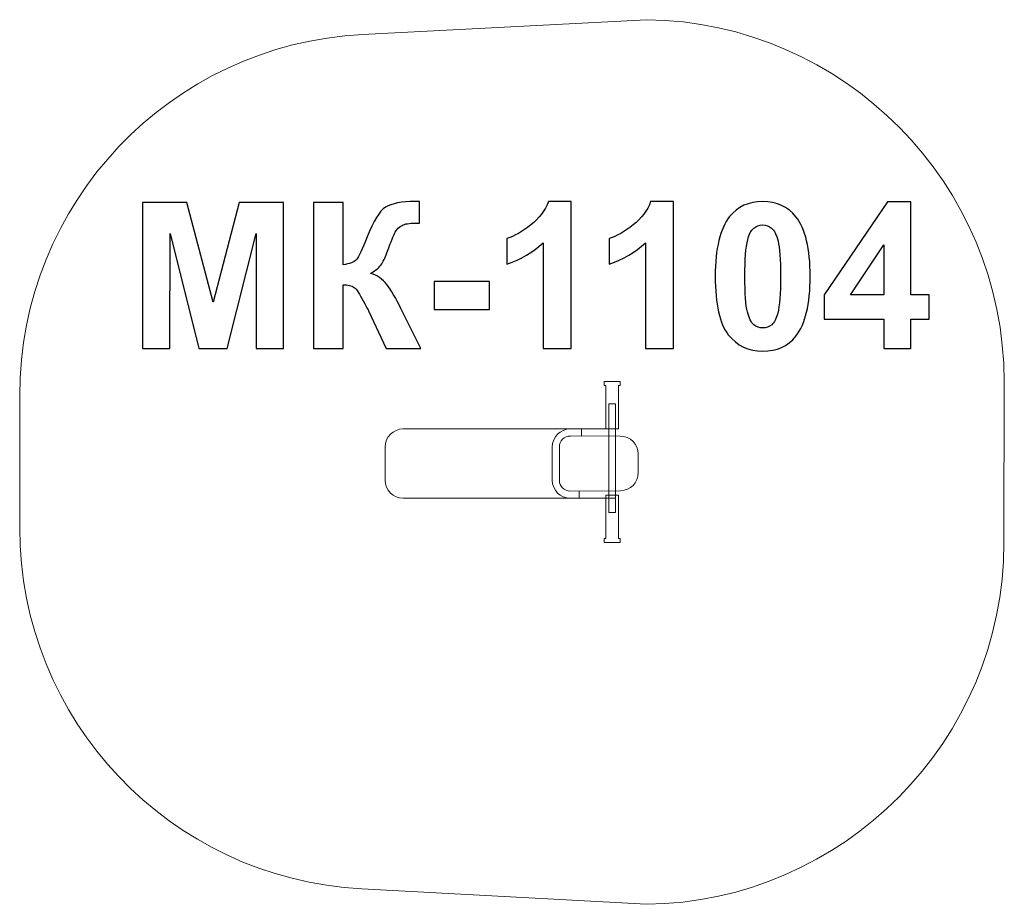
# Model space of a CAD drawing. Units: centimetres. Extents: x -10.74 to -8.02, y 6.49 to 8.94.
import ezdxf

# ---------------------------------------------------------------- set-up
doc = ezdxf.new("R2010")
doc.units = ezdxf.units.CM
doc.header["$MEASUREMENT"] = 0
doc.layers.add('layer 1', color=7, linetype='Continuous')

msp = doc.modelspace()

# ---------------------------------------------------------------- linework, layer by layer
at = {"layer": 'layer 1', "color": 250, "lineweight": 20}
msp.add_lwpolyline([(-9.11187, 7.57725), (-9.09369, 7.57725), (-9.09369, 7.87739), (-9.11187, 7.87739), (-9.11187, 7.57725)], close=True, dxfattribs=at)
at = {"layer": 'layer 1', "color": 242, "lineweight": 20}
msp.add_open_spline([(-9.00777, 8.93928), (-9.00777, 8.93928), (-9.79256, 8.89839), (-9.79256, 8.89839), (-9.79256, 8.89839), (-10.32473, 8.87066), (-10.74053, 8.43263), (-10.74053, 7.89974), (-10.74053, 7.89974), (-10.74053, 7.89974), (-10.74053, 7.53465), (-10.74053, 7.53465), (-10.74053, 7.53465), (-10.74053, 7.00243), (-10.326, 6.56487), (-9.79455, 6.53611), (-9.79455, 6.53611), (-9.79455, 6.53611), (-9.00787, 6.49354), (-9.00787, 6.49354), (-9.00787, 6.49354), (-8.4635, 6.50003), (-8.02042, 6.94666), (-8.01989, 7.49251), (-8.01989, 7.49251), (-8.01989, 7.49251), (-8.01946, 7.93839), (-8.01946, 7.93839), (-8.01946, 7.93839), (-8.01893, 8.48499), (-8.46261, 8.93296), (-9.00777, 8.93928)], degree=3, knots=[0, 0, 0, 0, 0.1111111, 0.1111111, 0.1111111, 0.1111111, 0.2222222, 0.2222222, 0.2222222, 0.2222222, 0.3333333, 0.3333333, 0.3333333, 0.3333333, 0.4444444, 0.4444444, 0.4444444, 0.4444444, 0.5555556, 0.5555556, 0.5555556, 0.5555556, 0.6666667, 0.6666667, 0.6666667, 0.6666667, 0.7777778, 0.7777778, 0.7777778, 0.7777778, 1, 1, 1, 1], dxfattribs=at)
at = {"layer": 'layer 1', "color": 250}
for points, knots in [([(-10.40086, 8.03), (-10.40086, 8.03), (-10.40086, 8.43414), (-10.40086, 8.43414), (-10.40086, 8.43414), (-10.40086, 8.43414), (-10.27829, 8.43414), (-10.27829, 8.43414), (-10.27829, 8.43414), (-10.27829, 8.43414), (-10.20585, 8.1585), (-10.20585, 8.1585), (-10.20585, 8.1585), (-10.20585, 8.1585), (-10.13426, 8.43414), (-10.13426, 8.43414), (-10.13426, 8.43414), (-10.13426, 8.43414), (-10.0114, 8.43414), (-10.0114, 8.43414), (-10.0114, 8.43414), (-10.0114, 8.43414), (-10.0114, 8.03), (-10.0114, 8.03), (-10.0114, 8.03), (-10.0114, 8.03), (-10.08704, 8.03), (-10.08704, 8.03), (-10.08704, 8.03), (-10.08704, 8.03), (-10.08732, 8.34816), (-10.08732, 8.34816), (-10.08732, 8.34816), (-10.08732, 8.34816), (-10.167, 8.03), (-10.167, 8.03), (-10.167, 8.03), (-10.167, 8.03), (-10.24564, 8.03), (-10.24564, 8.03), (-10.24564, 8.03), (-10.24564, 8.03), (-10.32495, 8.34816), (-10.32495, 8.34816), (-10.32495, 8.34816), (-10.32495, 8.34816), (-10.32523, 8.03), (-10.32523, 8.03), (-10.32523, 8.03), (-10.32523, 8.03), (-10.40086, 8.03), (-10.40086, 8.03)], [0, 0, 0, 0, 0.0714286, 0.0714286, 0.0714286, 0.0714286, 0.1428571, 0.1428571, 0.1428571, 0.1428571, 0.2142857, 0.2142857, 0.2142857, 0.2142857, 0.2857143, 0.2857143, 0.2857143, 0.2857143, 0.3571429, 0.3571429, 0.3571429, 0.3571429, 0.4285714, 0.4285714, 0.4285714, 0.4285714, 0.5, 0.5, 0.5, 0.5, 0.5714286, 0.5714286, 0.5714286, 0.5714286, 0.6428571, 0.6428571, 0.6428571, 0.6428571, 0.7142857, 0.7142857, 0.7142857, 0.7142857, 0.7857143, 0.7857143, 0.7857143, 0.7857143, 0.8571429, 0.8571429, 0.8571429, 0.8571429, 1, 1, 1, 1]), ([(-9.92843, 8.43414), (-9.92843, 8.43414), (-9.84658, 8.43414), (-9.84658, 8.43414), (-9.84658, 8.43414), (-9.84658, 8.43414), (-9.84658, 8.26198), (-9.84658, 8.26198), (-9.84658, 8.26198), (-9.82843, 8.26387), (-9.8161, 8.26848), (-9.80971, 8.2761), (-9.80971, 8.2761), (-9.80331, 8.28362), (-9.79334, 8.3046), (-9.77998, 8.33903), (-9.77998, 8.33903), (-9.76314, 8.38278), (-9.74611, 8.41006), (-9.72909, 8.42069), (-9.72909, 8.42069), (-9.71215, 8.43132), (-9.68497, 8.43668), (-9.64734, 8.43668), (-9.64734, 8.43668), (-9.64545, 8.43668), (-9.6415, 8.43677), (-9.63548, 8.43696), (-9.63548, 8.43696), (-9.63548, 8.43696), (-9.63548, 8.37657), (-9.63548, 8.37657), (-9.63548, 8.37657), (-9.63548, 8.37657), (-9.64705, 8.37685), (-9.64705, 8.37685), (-9.64705, 8.37685), (-9.6638, 8.37685), (-9.67603, 8.37478), (-9.68374, 8.37064), (-9.68374, 8.37064), (-9.69146, 8.3665), (-9.69767, 8.3602), (-9.70246, 8.35173), (-9.70246, 8.35173), (-9.70726, 8.34326), (-9.71432, 8.32586), (-9.72363, 8.29952), (-9.72363, 8.29952), (-9.72862, 8.2855), (-9.73398, 8.27384), (-9.73981, 8.26443), (-9.73981, 8.26443), (-9.74555, 8.25502), (-9.7558, 8.24618), (-9.77048, 8.2379), (-9.77048, 8.2379), (-9.75232, 8.23282), (-9.73736, 8.22238), (-9.72551, 8.20676), (-9.72551, 8.20676), (-9.71366, 8.19115), (-9.70068, 8.16913), (-9.68656, 8.14063), (-9.68656, 8.14063), (-9.68656, 8.14063), (-9.63153, 8.03), (-9.63153, 8.03), (-9.63153, 8.03), (-9.63153, 8.03), (-9.72749, 8.03), (-9.72749, 8.03), (-9.72749, 8.03), (-9.72749, 8.03), (-9.77593, 8.13405), (-9.77593, 8.13405), (-9.77593, 8.13405), (-9.77669, 8.13555), (-9.77829, 8.13837), (-9.78064, 8.14261), (-9.78064, 8.14261), (-9.78158, 8.14402), (-9.78497, 8.15041), (-9.7908, 8.16161), (-9.7908, 8.16161), (-9.80115, 8.18155), (-9.80961, 8.19397), (-9.8162, 8.19896), (-9.8162, 8.19896), (-9.82288, 8.20394), (-9.83294, 8.20648), (-9.84658, 8.20667), (-9.84658, 8.20667), (-9.84658, 8.20667), (-9.84658, 8.03), (-9.84658, 8.03), (-9.84658, 8.03), (-9.84658, 8.03), (-9.92843, 8.03), (-9.92843, 8.03), (-9.92843, 8.03), (-9.92843, 8.03), (-9.92843, 8.43414), (-9.92843, 8.43414)], [0, 0, 0, 0, 0.037037, 0.037037, 0.037037, 0.037037, 0.0740741, 0.0740741, 0.0740741, 0.0740741, 0.1111111, 0.1111111, 0.1111111, 0.1111111, 0.1481481, 0.1481481, 0.1481481, 0.1481481, 0.1851852, 0.1851852, 0.1851852, 0.1851852, 0.2222222, 0.2222222, 0.2222222, 0.2222222, 0.2592593, 0.2592593, 0.2592593, 0.2592593, 0.2962963, 0.2962963, 0.2962963, 0.2962963, 0.3333333, 0.3333333, 0.3333333, 0.3333333, 0.3703704, 0.3703704, 0.3703704, 0.3703704, 0.4074074, 0.4074074, 0.4074074, 0.4074074, 0.4444444, 0.4444444, 0.4444444, 0.4444444, 0.4814815, 0.4814815, 0.4814815, 0.4814815, 0.5185185, 0.5185185, 0.5185185, 0.5185185, 0.5555556, 0.5555556, 0.5555556, 0.5555556, 0.5925926, 0.5925926, 0.5925926, 0.5925926, 0.6296296, 0.6296296, 0.6296296, 0.6296296, 0.6666667, 0.6666667, 0.6666667, 0.6666667, 0.7037037, 0.7037037, 0.7037037, 0.7037037, 0.7407407, 0.7407407, 0.7407407, 0.7407407, 0.7777778, 0.7777778, 0.7777778, 0.7777778, 0.8148148, 0.8148148, 0.8148148, 0.8148148, 0.8518519, 0.8518519, 0.8518519, 0.8518519, 0.8888889, 0.8888889, 0.8888889, 0.8888889, 0.9259259, 0.9259259, 0.9259259, 0.9259259, 1, 1, 1, 1]), ([(-9.21648, 8.03), (-9.21648, 8.03), (-9.2938, 8.03), (-9.2938, 8.03), (-9.2938, 8.03), (-9.2938, 8.03), (-9.2938, 8.32257), (-9.2938, 8.32257), (-9.2938, 8.32257), (-9.32203, 8.29604), (-9.35533, 8.27638), (-9.39371, 8.26368), (-9.39371, 8.26368), (-9.39371, 8.26368), (-9.39371, 8.33423), (-9.39371, 8.33423), (-9.39371, 8.33423), (-9.37348, 8.34082), (-9.35156, 8.35333), (-9.32795, 8.37186), (-9.32795, 8.37186), (-9.30425, 8.3903), (-9.28806, 8.41184), (-9.27922, 8.4364), (-9.27922, 8.4364), (-9.27922, 8.4364), (-9.21648, 8.4364), (-9.21648, 8.4364), (-9.21648, 8.4364), (-9.21648, 8.4364), (-9.21648, 8.03), (-9.21648, 8.03)], [0, 0, 0, 0, 0.1111111, 0.1111111, 0.1111111, 0.1111111, 0.2222222, 0.2222222, 0.2222222, 0.2222222, 0.3333333, 0.3333333, 0.3333333, 0.3333333, 0.4444444, 0.4444444, 0.4444444, 0.4444444, 0.5555556, 0.5555556, 0.5555556, 0.5555556, 0.6666667, 0.6666667, 0.6666667, 0.6666667, 0.7777778, 0.7777778, 0.7777778, 0.7777778, 1, 1, 1, 1]), ([(-8.9337, 8.03), (-8.9337, 8.03), (-9.01102, 8.03), (-9.01102, 8.03), (-9.01102, 8.03), (-9.01102, 8.03), (-9.01102, 8.32257), (-9.01102, 8.32257), (-9.01102, 8.32257), (-9.03925, 8.29604), (-9.07255, 8.27638), (-9.11093, 8.26368), (-9.11093, 8.26368), (-9.11093, 8.26368), (-9.11093, 8.33423), (-9.11093, 8.33423), (-9.11093, 8.33423), (-9.0907, 8.34082), (-9.06878, 8.35333), (-9.04517, 8.37186), (-9.04517, 8.37186), (-9.02147, 8.3903), (-9.00528, 8.41184), (-8.99644, 8.4364), (-8.99644, 8.4364), (-8.99644, 8.4364), (-8.9337, 8.4364), (-8.9337, 8.4364), (-8.9337, 8.4364), (-8.9337, 8.4364), (-8.9337, 8.03), (-8.9337, 8.03)], [0, 0, 0, 0, 0.1111111, 0.1111111, 0.1111111, 0.1111111, 0.2222222, 0.2222222, 0.2222222, 0.2222222, 0.3333333, 0.3333333, 0.3333333, 0.3333333, 0.4444444, 0.4444444, 0.4444444, 0.4444444, 0.5555556, 0.5555556, 0.5555556, 0.5555556, 0.6666667, 0.6666667, 0.6666667, 0.6666667, 0.7777778, 0.7777778, 0.7777778, 0.7777778, 1, 1, 1, 1]), ([(-8.68666, 8.4364), (-8.64753, 8.4364), (-8.61695, 8.42238), (-8.59485, 8.39435), (-8.59485, 8.39435), (-8.5686, 8.36123), (-8.55543, 8.3062), (-8.55543, 8.22944), (-8.55543, 8.22944), (-8.55543, 8.15277), (-8.56869, 8.09764), (-8.59513, 8.06415), (-8.59513, 8.06415), (-8.61705, 8.03649), (-8.64753, 8.02266), (-8.68666, 8.02266), (-8.68666, 8.02266), (-8.72598, 8.02266), (-8.75769, 8.03781), (-8.78177, 8.0681), (-8.78177, 8.0681), (-8.80585, 8.09839), (-8.81789, 8.15248), (-8.81789, 8.23019), (-8.81789, 8.23019), (-8.81789, 8.30648), (-8.80463, 8.36142), (-8.77819, 8.39491), (-8.77819, 8.39491), (-8.75628, 8.42257), (-8.7258, 8.4364), (-8.68666, 8.4364)], [0, 0, 0, 0, 0.1111111, 0.1111111, 0.1111111, 0.1111111, 0.2222222, 0.2222222, 0.2222222, 0.2222222, 0.3333333, 0.3333333, 0.3333333, 0.3333333, 0.4444444, 0.4444444, 0.4444444, 0.4444444, 0.5555556, 0.5555556, 0.5555556, 0.5555556, 0.6666667, 0.6666667, 0.6666667, 0.6666667, 0.7777778, 0.7777778, 0.7777778, 0.7777778, 1, 1, 1, 1]), ([(-8.35214, 8.03), (-8.35214, 8.03), (-8.35214, 8.11128), (-8.35214, 8.11128), (-8.35214, 8.11128), (-8.35214, 8.11128), (-8.51696, 8.11128), (-8.51696, 8.11128), (-8.51696, 8.11128), (-8.51696, 8.11128), (-8.51696, 8.17873), (-8.51696, 8.17873), (-8.51696, 8.17873), (-8.51696, 8.17873), (-8.34217, 8.43583), (-8.34217, 8.43583), (-8.34217, 8.43583), (-8.34217, 8.43583), (-8.27707, 8.43583), (-8.27707, 8.43583), (-8.27707, 8.43583), (-8.27707, 8.43583), (-8.27707, 8.17901), (-8.27707, 8.17901), (-8.27707, 8.17901), (-8.27707, 8.17901), (-8.22683, 8.17901), (-8.22683, 8.17901), (-8.22683, 8.17901), (-8.22683, 8.17901), (-8.22683, 8.11128), (-8.22683, 8.11128), (-8.22683, 8.11128), (-8.22683, 8.11128), (-8.27707, 8.11128), (-8.27707, 8.11128), (-8.27707, 8.11128), (-8.27707, 8.11128), (-8.27707, 8.03), (-8.27707, 8.03), (-8.27707, 8.03), (-8.27707, 8.03), (-8.35214, 8.03), (-8.35214, 8.03)], [0, 0, 0, 0, 0.0833333, 0.0833333, 0.0833333, 0.0833333, 0.1666667, 0.1666667, 0.1666667, 0.1666667, 0.25, 0.25, 0.25, 0.25, 0.3333333, 0.3333333, 0.3333333, 0.3333333, 0.4166667, 0.4166667, 0.4166667, 0.4166667, 0.5, 0.5, 0.5, 0.5, 0.5833333, 0.5833333, 0.5833333, 0.5833333, 0.6666667, 0.6666667, 0.6666667, 0.6666667, 0.75, 0.75, 0.75, 0.75, 0.8333333, 0.8333333, 0.8333333, 0.8333333, 1, 1, 1, 1]), ([(-8.68666, 8.37205), (-8.69588, 8.37205), (-8.70416, 8.36904), (-8.71131, 8.36302), (-8.71131, 8.36302), (-8.71855, 8.35709), (-8.7242, 8.34637), (-8.72815, 8.33085), (-8.72815, 8.33085), (-8.73342, 8.31081), (-8.73605, 8.27694), (-8.73605, 8.22944), (-8.73605, 8.22944), (-8.73605, 8.18183), (-8.7337, 8.14919), (-8.72899, 8.13141), (-8.72899, 8.13141), (-8.72429, 8.11363), (-8.71836, 8.10178), (-8.71121, 8.09585), (-8.71121, 8.09585), (-8.70406, 8.08992), (-8.69588, 8.08701), (-8.68666, 8.08701), (-8.68666, 8.08701), (-8.67744, 8.08701), (-8.66916, 8.09002), (-8.66192, 8.09604), (-8.66192, 8.09604), (-8.65477, 8.10197), (-8.64913, 8.11269), (-8.64517, 8.12821), (-8.64517, 8.12821), (-8.63991, 8.14806), (-8.63727, 8.18183), (-8.63727, 8.22944), (-8.63727, 8.22944), (-8.63727, 8.27694), (-8.63962, 8.30959), (-8.64433, 8.32737), (-8.64433, 8.32737), (-8.64903, 8.34515), (-8.65496, 8.35709), (-8.66211, 8.36302), (-8.66211, 8.36302), (-8.66926, 8.36904), (-8.67744, 8.37205), (-8.68666, 8.37205)], [0, 0, 0, 0, 0.0769231, 0.0769231, 0.0769231, 0.0769231, 0.1538462, 0.1538462, 0.1538462, 0.1538462, 0.2307692, 0.2307692, 0.2307692, 0.2307692, 0.3076923, 0.3076923, 0.3076923, 0.3076923, 0.3846154, 0.3846154, 0.3846154, 0.3846154, 0.4615385, 0.4615385, 0.4615385, 0.4615385, 0.5384615, 0.5384615, 0.5384615, 0.5384615, 0.6153846, 0.6153846, 0.6153846, 0.6153846, 0.6923077, 0.6923077, 0.6923077, 0.6923077, 0.7692308, 0.7692308, 0.7692308, 0.7692308, 0.8461538, 0.8461538, 0.8461538, 0.8461538, 1, 1, 1, 1]), ([(-8.35214, 8.17901), (-8.35214, 8.17901), (-8.35214, 8.31702), (-8.35214, 8.31702), (-8.35214, 8.31702), (-8.35214, 8.31702), (-8.44452, 8.17901), (-8.44452, 8.17901), (-8.44452, 8.17901), (-8.44452, 8.17901), (-8.35214, 8.17901), (-8.35214, 8.17901)], [0, 0, 0, 0, 0.25, 0.25, 0.25, 0.25, 0.5, 0.5, 0.5, 0.5, 1, 1, 1, 1]), ([(-9.59465, 8.13781), (-9.59465, 8.13781), (-9.59465, 8.21514), (-9.59465, 8.21514), (-9.59465, 8.21514), (-9.59465, 8.21514), (-9.44225, 8.21514), (-9.44225, 8.21514), (-9.44225, 8.21514), (-9.44225, 8.21514), (-9.44225, 8.13781), (-9.44225, 8.13781), (-9.44225, 8.13781), (-9.44225, 8.13781), (-9.59465, 8.13781), (-9.59465, 8.13781)], [0, 0, 0, 0, 0.2, 0.2, 0.2, 0.2, 0.4, 0.4, 0.4, 0.4, 0.6, 0.6, 0.6, 0.6, 1, 1, 1, 1])]:
    msp.add_open_spline(points, degree=3, knots=knots, dxfattribs=at)
at = {"layer": 'layer 1', "color": 254, "lineweight": 20}
for points, knots in [([(-9.12468, 7.93932), (-9.12468, 7.93932), (-9.12034, 7.93932), (-9.12034, 7.93932), (-9.12034, 7.93932), (-9.12034, 7.93932), (-9.0852, 7.93932), (-9.0852, 7.93932), (-9.0852, 7.93932), (-9.0852, 7.93932), (-9.08086, 7.93932), (-9.08086, 7.93932), (-9.08086, 7.93932), (-9.08086, 7.93932), (-9.08086, 7.92774), (-9.08086, 7.92774), (-9.08086, 7.92774), (-9.08086, 7.92774), (-9.0852, 7.92774), (-9.0852, 7.92774), (-9.0852, 7.92774), (-9.0852, 7.92774), (-9.0852, 7.80785), (-9.0852, 7.80785), (-9.0852, 7.80785), (-9.0852, 7.80785), (-9.12034, 7.80785), (-9.12034, 7.80785), (-9.12034, 7.80785), (-9.12034, 7.80785), (-9.12034, 7.92774), (-9.12034, 7.92774), (-9.12034, 7.92774), (-9.12034, 7.92774), (-9.12468, 7.92774), (-9.12468, 7.92774), (-9.12468, 7.92774), (-9.12468, 7.92774), (-9.12468, 7.93932), (-9.12468, 7.93932)], [0, 0, 0, 0, 0.0909091, 0.0909091, 0.0909091, 0.0909091, 0.1818182, 0.1818182, 0.1818182, 0.1818182, 0.2727273, 0.2727273, 0.2727273, 0.2727273, 0.3636364, 0.3636364, 0.3636364, 0.3636364, 0.4545455, 0.4545455, 0.4545455, 0.4545455, 0.5454545, 0.5454545, 0.5454545, 0.5454545, 0.6363636, 0.6363636, 0.6363636, 0.6363636, 0.7272727, 0.7272727, 0.7272727, 0.7272727, 0.8181818, 0.8181818, 0.8181818, 0.8181818, 1, 1, 1, 1]), ([(-9.68058, 7.80785), (-9.68058, 7.80785), (-9.18794, 7.80785), (-9.18794, 7.80785), (-9.18794, 7.80785), (-9.18794, 7.80785), (-9.18794, 7.78883), (-9.18794, 7.78883), (-9.18794, 7.78883), (-9.18794, 7.78883), (-9.08032, 7.78827), (-9.08032, 7.78827), (-9.08032, 7.78827), (-9.05287, 7.78813), (-9.03058, 7.76572), (-9.03058, 7.73827), (-9.03058, 7.73827), (-9.03058, 7.73827), (-9.03058, 7.68703), (-9.03058, 7.68703), (-9.03058, 7.68703), (-9.03058, 7.65967), (-9.05271, 7.63731), (-9.08007, 7.63703), (-9.08007, 7.63703), (-9.08007, 7.63703), (-9.19373, 7.63588), (-9.19373, 7.63588), (-9.19373, 7.63588), (-9.19373, 7.63588), (-9.19373, 7.61603), (-9.19373, 7.61603), (-9.19373, 7.61603), (-9.19373, 7.61603), (-9.68058, 7.61603), (-9.68058, 7.61603), (-9.68058, 7.61603), (-9.70812, 7.61603), (-9.73058, 7.63849), (-9.73058, 7.66603), (-9.73058, 7.66603), (-9.73058, 7.66603), (-9.73058, 7.75785), (-9.73058, 7.75785), (-9.73058, 7.75785), (-9.73058, 7.78539), (-9.70812, 7.80785), (-9.68058, 7.80785)], [0, 0, 0, 0, 0.0769231, 0.0769231, 0.0769231, 0.0769231, 0.1538462, 0.1538462, 0.1538462, 0.1538462, 0.2307692, 0.2307692, 0.2307692, 0.2307692, 0.3076923, 0.3076923, 0.3076923, 0.3076923, 0.3846154, 0.3846154, 0.3846154, 0.3846154, 0.4615385, 0.4615385, 0.4615385, 0.4615385, 0.5384615, 0.5384615, 0.5384615, 0.5384615, 0.6153846, 0.6153846, 0.6153846, 0.6153846, 0.6923077, 0.6923077, 0.6923077, 0.6923077, 0.7692308, 0.7692308, 0.7692308, 0.7692308, 0.8461538, 0.8461538, 0.8461538, 0.8461538, 1, 1, 1, 1]), ([(-9.09368, 7.80785), (-9.09368, 7.80785), (-9.21843, 7.80785), (-9.21843, 7.80785), (-9.21843, 7.80785), (-9.24597, 7.80785), (-9.26843, 7.78539), (-9.26843, 7.75785), (-9.26843, 7.75785), (-9.26843, 7.75785), (-9.26843, 7.66603), (-9.26843, 7.66603), (-9.26843, 7.66603), (-9.26843, 7.63849), (-9.24597, 7.61603), (-9.21843, 7.61603), (-9.21843, 7.61603), (-9.21843, 7.61603), (-9.09368, 7.61603), (-9.09368, 7.61603), (-9.09368, 7.61603), (-9.09368, 7.61603), (-9.09368, 7.63692), (-9.09368, 7.63692), (-9.09368, 7.63692), (-9.09368, 7.63692), (-9.21843, 7.63587), (-9.21843, 7.63587), (-9.21843, 7.63587), (-9.23502, 7.63587), (-9.24859, 7.64944), (-9.24859, 7.66603), (-9.24859, 7.66603), (-9.24859, 7.66603), (-9.24859, 7.75785), (-9.24859, 7.75785), (-9.24859, 7.75785), (-9.24859, 7.77444), (-9.23502, 7.78801), (-9.21843, 7.78801), (-9.21843, 7.78801), (-9.21843, 7.78801), (-9.09368, 7.78906), (-9.09368, 7.78906), (-9.09368, 7.78906), (-9.09368, 7.78906), (-9.09368, 7.80785), (-9.09368, 7.80785)], [0, 0, 0, 0, 0.0769231, 0.0769231, 0.0769231, 0.0769231, 0.1538462, 0.1538462, 0.1538462, 0.1538462, 0.2307692, 0.2307692, 0.2307692, 0.2307692, 0.3076923, 0.3076923, 0.3076923, 0.3076923, 0.3846154, 0.3846154, 0.3846154, 0.3846154, 0.4615385, 0.4615385, 0.4615385, 0.4615385, 0.5384615, 0.5384615, 0.5384615, 0.5384615, 0.6153846, 0.6153846, 0.6153846, 0.6153846, 0.6923077, 0.6923077, 0.6923077, 0.6923077, 0.7692308, 0.7692308, 0.7692308, 0.7692308, 0.8461538, 0.8461538, 0.8461538, 0.8461538, 1, 1, 1, 1]), ([(-9.12468, 7.49366), (-9.12468, 7.49366), (-9.12034, 7.49366), (-9.12034, 7.49366), (-9.12034, 7.49366), (-9.12034, 7.49366), (-9.0852, 7.49366), (-9.0852, 7.49366), (-9.0852, 7.49366), (-9.0852, 7.49366), (-9.08086, 7.49366), (-9.08086, 7.49366), (-9.08086, 7.49366), (-9.08086, 7.49366), (-9.08086, 7.50524), (-9.08086, 7.50524), (-9.08086, 7.50524), (-9.08086, 7.50524), (-9.0852, 7.50524), (-9.0852, 7.50524), (-9.0852, 7.50524), (-9.0852, 7.50524), (-9.0852, 7.62513), (-9.0852, 7.62513), (-9.0852, 7.62513), (-9.0852, 7.62513), (-9.12034, 7.62513), (-9.12034, 7.62513), (-9.12034, 7.62513), (-9.12034, 7.62513), (-9.12034, 7.50524), (-9.12034, 7.50524), (-9.12034, 7.50524), (-9.12034, 7.50524), (-9.12468, 7.50524), (-9.12468, 7.50524), (-9.12468, 7.50524), (-9.12468, 7.50524), (-9.12468, 7.49366), (-9.12468, 7.49366)], [0, 0, 0, 0, 0.0909091, 0.0909091, 0.0909091, 0.0909091, 0.1818182, 0.1818182, 0.1818182, 0.1818182, 0.2727273, 0.2727273, 0.2727273, 0.2727273, 0.3636364, 0.3636364, 0.3636364, 0.3636364, 0.4545455, 0.4545455, 0.4545455, 0.4545455, 0.5454545, 0.5454545, 0.5454545, 0.5454545, 0.6363636, 0.6363636, 0.6363636, 0.6363636, 0.7272727, 0.7272727, 0.7272727, 0.7272727, 0.8181818, 0.8181818, 0.8181818, 0.8181818, 1, 1, 1, 1])]:
    msp.add_open_spline(points, degree=3, knots=knots, dxfattribs=at)

doc.saveas('drawing.dxf')
